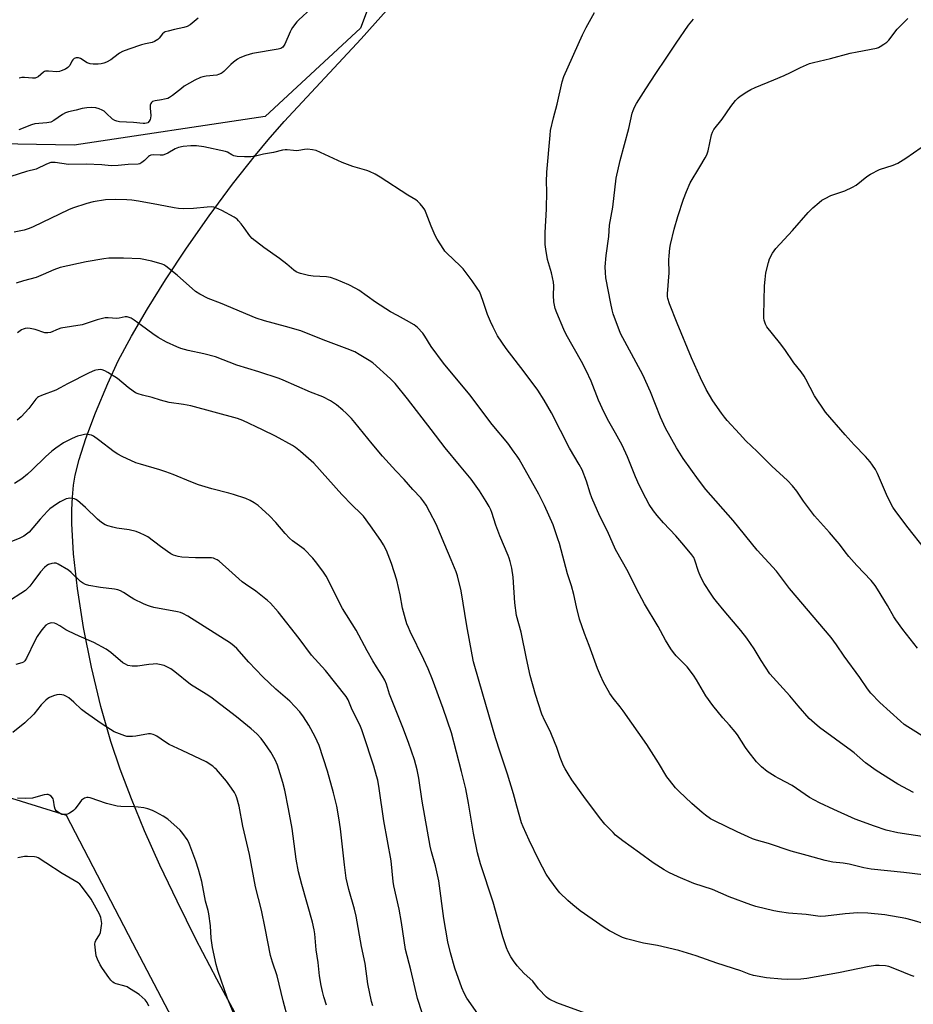
# Model space of a CAD drawing. Units: inches. Extents: x 1267766 to 1273766, y 541451 to 545452.
# Drawn here: x 1272735 to 1273101, y 543076 to 543478 of the extents above; entities that cross this region are included whole.
import ezdxf

# ---------------------------------------------------------------- set-up
doc = ezdxf.new("R2010")
doc.units = ezdxf.units.IN
doc.header["$MEASUREMENT"] = 0
for name, color, linetype in [('NTRL-Farm Land', 3, 'Continuous'), ('NTRL-Trees', 3, 'Continuous'), ('Undefined', 1, 'Continuous')]:
    doc.layers.add(name, color=color, linetype=linetype)

msp = doc.modelspace()

# ---------------------------------------------------------------- linework, layer by layer
at = {"layer": 'NTRL-Farm Land'}
msp.add_lwpolyline([(1272825.18, 543069.45), (1272816.01, 543086.4), (1272807.47, 543102.8), (1272799.76, 543118.26), (1272792.76, 543133.03), (1272786.5, 543147.07), (1272781.12, 543160.05), (1272776.51, 543172.23), (1272772.66, 543183.58), (1272768.6, 543197.8), (1272764.74, 543213.96), (1272761.53, 543230.16), (1272759.03, 543246.03), (1272757.45, 543260.24), (1272756.77, 543272.67), (1272756.75, 543278.18), (1272756.95, 543283.38), (1272757.39, 543288.21), (1272758.04, 543292.4), (1272759.67, 543298.82), (1272762.47, 543307.31), (1272766.47, 543317.89), (1272771.42, 543329.86), (1272775.7, 543339.04), (1272781.07, 543349.16), (1272787.61, 543360.38), (1272794.98, 543372.15), (1272803.63, 543385.14), (1272812.86, 543398.28), (1272822.44, 543411.24), (1272831.75, 543423.17), (1272836.93, 543429.36), (1272843.58, 543436.86), (1272875.02, 543470.68), (1272888.73, 543486.08)], dxfattribs=at)
at = {"layer": 'NTRL-Trees'}
msp.add_lwpolyline([(1272732.04, 543160.35), (1272754.41, 543153.47), (1272781.52, 543101.18), (1272861.92, 542947.94), (1272867.09, 542938.28), (1272973.39, 542778.05), (1273043.51, 542661.47)], dxfattribs=at)
msp.add_polyline3d([(1272893.34, 543524.87, 0), (1272874.79, 543475.08, 0), (1272835.74, 543438.96, 0), (1272757.65, 543427.24, 0), (1272703.78, 543428.22, 0), (1272661.98, 543403.81, 0), (1272644.4, 543385.26, 0), (1272656.12, 543349.14, 0), (1272683.45, 543299.36, 0), (1272687.36, 543273, 0), (1272668.81, 543259.33, 0), (1272634.64, 543257.38, 0), (1272581.64, 543310.29, 0), (1272523.76, 543361.27, 0), (1272494.92, 543401.81, 0), (1272455.99, 543456.53, 0), (1272442.32, 543520.96, 0)], dxfattribs=at)
at = {"layer": 'Undefined'}
for points, elevation in [([(1272854.56, 543483.08), (1272849.53, 543478.44), (1272848.77, 543477.59), (1272846.99, 543475.3), (1272846.34, 543474.34), (1272845.94, 543473.57), (1272843.74, 543468.44), (1272843.31, 543467.7), (1272843, 543467.33), (1272842.61, 543467.03), (1272842.14, 543466.79), (1272841.08, 543466.46), (1272830.6, 543464.64), (1272827.86, 543463.8), (1272825.44, 543462.94), (1272824.43, 543462.41), (1272822.79, 543461.17), (1272821.72, 543460.19), (1272818.88, 543457.3), (1272818.22, 543456.77), (1272817.74, 543456.5), (1272816.73, 543456.08), (1272815.94, 543455.85), (1272811.68, 543455.45), (1272810.32, 543455.15), (1272809.28, 543454.81), (1272807.07, 543453.72), (1272802.65, 543451.3), (1272801.5, 543450.44), (1272797.91, 543447.49), (1272796.72, 543446.68), (1272795.94, 543446.35), (1272794.56, 543445.96), (1272793.42, 543445.72), (1272790.79, 543445.35), (1272789.76, 543445), (1272789.36, 543444.67), (1272789.05, 543444.25), (1272788.79, 543443.5), (1272788.78, 543442.36), (1272789.07, 543439.4), (1272788.95, 543438.23), (1272788.77, 543437.68), (1272788.32, 543436.97), (1272787.73, 543436.39), (1272787.29, 543436.16), (1272786.61, 543436.01), (1272785.91, 543436.03), (1272781.99, 543436.5), (1272776.23, 543436.81), (1272775.07, 543436.97), (1272774.29, 543437.26), (1272773.37, 543437.87), (1272770.8, 543440.35), (1272769.9, 543441.1), (1272769.16, 543441.52), (1272767.85, 543442.09), (1272766.51, 543442.48), (1272764.89, 543442.68), (1272762.91, 543442.53), (1272760.95, 543442.19), (1272758.52, 543441.5), (1272755.34, 543440.79), (1272754.12, 543440.37), (1272752.94, 543439.72), (1272749.41, 543437.29), (1272748.11, 543436.66), (1272746.54, 543436.32), (1272741.6, 543435.93), (1272740.23, 543435.56), (1272735.1, 543433.5)], 470), ([(1273100.81, 543162.72), (1273094.32, 543166.09), (1273085.48, 543171.7), (1273081.15, 543174.81), (1273076.56, 543178.85), (1273075.44, 543179.75), (1273062.32, 543189.21), (1273060.28, 543190.95), (1273058.08, 543192.96), (1273053.57, 543198.12), (1273050.25, 543202.11), (1273043.41, 543209.64), (1273042.08, 543211.23), (1273038.55, 543216.58), (1273035.67, 543221.45), (1273032.64, 543225.8), (1273030.19, 543228.92), (1273023.42, 543236.92), (1273020.3, 543240.74), (1273019.23, 543242.1), (1273018.1, 543243.78), (1273015.26, 543248.15), (1273013.89, 543250.73), (1273012.95, 543252.95), (1273011.45, 543257.64), (1273010.95, 543258.68), (1273010.22, 543259.81), (1273006.95, 543263.79), (1273003.57, 543267.56), (1272998.64, 543272.85), (1272995.97, 543275.93), (1272994.52, 543277.75), (1272992.79, 543280.41), (1272991.32, 543282.91), (1272988.58, 543288.33), (1272987.12, 543291.72), (1272983.81, 543299.88), (1272981.64, 543304.64), (1272978.94, 543309.57), (1272976.18, 543314.31), (1272974.33, 543317.91), (1272972.08, 543322.98), (1272968.96, 543330.84), (1272966.98, 543335.1), (1272965.1, 543338.77), (1272958.85, 543349.78), (1272957.82, 543351.87), (1272955, 543358.67), (1272954.35, 543360.53), (1272953.97, 543361.85), (1272953.78, 543363.23), (1272953.64, 543365.77), (1272953.78, 543369.75), (1272953.68, 543371.18), (1272952.8, 543375.02), (1272951.21, 543380.55), (1272950.48, 543384.69), (1272950.24, 543386.63), (1272950.2, 543391.59), (1272950.81, 543401.08), (1272950.9, 543408.38), (1272950.82, 543412.22), (1272950.93, 543416.25), (1272952.2, 543431.27), (1272952.44, 543433.28), (1272953.64, 543438.39), (1272955.12, 543443.92), (1272957.22, 543453.15), (1272957.89, 543455.28), (1272965.41, 543472.25), (1272966.96, 543475.25), (1272970.36, 543481.45)], 470), ([(1272808.39, 543479.06), (1272805.05, 543476.44), (1272803.85, 543475.73), (1272802.55, 543475.26), (1272798.64, 543474.51), (1272796.04, 543473.85), (1272794.93, 543473.47), (1272794.43, 543473.2), (1272793.83, 543472.68), (1272792.48, 543471), (1272791.94, 543470.43), (1272790.55, 543469.54), (1272789.52, 543469.14), (1272786.8, 543468.61), (1272785.26, 543468.2), (1272780.03, 543466.48), (1272777.42, 543465.51), (1272776.2, 543464.86), (1272773.93, 543462.99), (1272772.72, 543462.14), (1272770.93, 543461.11), (1272769.84, 543460.69), (1272768.7, 543460.46), (1272767.51, 543460.37), (1272765.43, 543460.36), (1272764.29, 543460.48), (1272763.04, 543460.9), (1272760.23, 543462.67), (1272759.48, 543462.88), (1272758.45, 543462.88), (1272757.72, 543462.65), (1272757.1, 543462.16), (1272756.67, 543461.51), (1272755.89, 543459.83), (1272755.08, 543458.9), (1272754.19, 543458.32), (1272752.41, 543457.55), (1272751.62, 543457.33), (1272750.58, 543457.22), (1272747.13, 543457.48), (1272746.02, 543457.44), (1272745.53, 543457.27), (1272745.08, 543456.99), (1272742.95, 543455.19), (1272741.77, 543454.65), (1272740.66, 543454.56), (1272737.42, 543454.94), (1272736.26, 543454.92), (1272735.17, 543454.64)], 472), ([(1273114.55, 543179.41), (1273098.44, 543189.45), (1273096.98, 543190.45), (1273095.4, 543191.78), (1273087.01, 543199.48), (1273083.34, 543203.29), (1273082.02, 543205.07), (1273078.88, 543209.61), (1273072.41, 543218.42), (1273069.36, 543222.98), (1273067.1, 543226.06), (1273050.04, 543246.06), (1273044.74, 543253.11), (1273036.94, 543261.76), (1273027.08, 543273.81), (1273015.91, 543286.5), (1273012.84, 543290.44), (1273006.61, 543299.11), (1273003.89, 543303.48), (1272999.46, 543311.55), (1272997.31, 543316.09), (1272993.28, 543326.44), (1272990.2, 543333.41), (1272983.67, 543345.15), (1272981.06, 543350.21), (1272978.04, 543358.34), (1272977.6, 543359.97), (1272977.05, 543362.46), (1272975.04, 543373.04), (1272974.82, 543375.22), (1272974.81, 543377.47), (1272975.1, 543382.17), (1272976.22, 543389.87), (1272976.55, 543394.46), (1272977.81, 543401.83), (1272979.19, 543413.75), (1272980.85, 543420.9), (1272984.41, 543434.01), (1272985.8, 543440.24), (1272986.15, 543441.35), (1272986.71, 543442.71), (1272987.57, 543444.24), (1272991.3, 543450.18), (1272995.47, 543456.55), (1272999.71, 543462.78), (1273003.74, 543468.94), (1273008.82, 543476.23), (1273010.83, 543478.72)], 472), ([(1273102.42, 543221.6), (1273096.39, 543229.31), (1273093.58, 543233.28), (1273092.81, 543234.5), (1273090.16, 543239.11), (1273086.12, 543245.78), (1273085.12, 543247.27), (1273083.42, 543249.29), (1273077.66, 543255.44), (1273074.32, 543259.14), (1273072.83, 543260.98), (1273070.55, 543264.1), (1273069.64, 543265.23), (1273066.4, 543268.94), (1273060.25, 543275.68), (1273055.81, 543281.7), (1273053.06, 543285.86), (1273051.38, 543288.04), (1273049.21, 543290.2), (1273042.86, 543295.97), (1273036.93, 543301.99), (1273032.31, 543306.43), (1273029.63, 543309.22), (1273024.68, 543314.76), (1273023.55, 543316.12), (1273022.29, 543317.76), (1273018.8, 543322.8), (1273016.04, 543327.39), (1273013.7, 543332.16), (1273010.02, 543340.34), (1273004.17, 543354.42), (1273001.08, 543362.32), (1273000.38, 543364.5), (1273000.26, 543365.32), (1273000.26, 543366.44), (1273000.89, 543375.04), (1273000.81, 543380.32), (1273000.91, 543382.03), (1273001.24, 543385.16), (1273001.47, 543386.59), (1273002.91, 543392.9), (1273004.46, 543398.11), (1273006.8, 543405.21), (1273007.94, 543408.29), (1273009.44, 543411.85), (1273013.43, 543418.32), (1273015.63, 543422.03), (1273016.29, 543423.3), (1273016.8, 543424.95), (1273018.19, 543431.48), (1273018.57, 543432.55), (1273019.15, 543433.57), (1273022.51, 543437.86), (1273026.1, 543443.07), (1273027.96, 543445.52), (1273029.12, 543446.63), (1273029.97, 543447.3), (1273032.59, 543448.99), (1273034.27, 543449.92), (1273036, 543450.73), (1273043.66, 543453.89), (1273047.88, 543455.73), (1273050.51, 543456.93), (1273054.54, 543458.98), (1273058.24, 543460.54), (1273059.94, 543461.03), (1273066.86, 543462.69), (1273074.83, 543464.81), (1273077.72, 543465.43), (1273085.6, 543466.82), (1273086.42, 543467.11), (1273087.19, 543467.52), (1273088.68, 543468.45), (1273089.85, 543469.3), (1273090.67, 543470.14), (1273094.1, 543474.59), (1273098.41, 543479.03)], 474), ([(1273106.05, 543144.37), (1273094.42, 543146.21), (1273089.64, 543147.34), (1273084.88, 543148.85), (1273076.96, 543151.84), (1273068.24, 543155.67), (1273062.39, 543158.41), (1273058.33, 543160.65), (1273051.22, 543165.53), (1273045.7, 543168.38), (1273044.19, 543169.27), (1273040.98, 543171.32), (1273038.67, 543173.1), (1273036.66, 543175.2), (1273033.17, 543179.55), (1273032.14, 543181.01), (1273028.78, 543186.23), (1273027.84, 543187.51), (1273025.61, 543190.17), (1273022.87, 543193.18), (1273018.76, 543198.21), (1273015.92, 543202.15), (1273012.08, 543208.77), (1273010.8, 543210.69), (1273008.2, 543214.07), (1273003.8, 543218.58), (1273002.61, 543219.9), (1273001.63, 543221.32), (1272999.34, 543224.98), (1272996.44, 543230.48), (1272990.87, 543239.71), (1272987.55, 543245.87), (1272984.11, 543252.84), (1272978.92, 543262.03), (1272975.64, 543269.41), (1272972.6, 543275.56), (1272969.31, 543283.06), (1272968.57, 543285.03), (1272967.1, 543289.9), (1272965.28, 543294.47), (1272964.08, 543296.69), (1272960.21, 543303.38), (1272956.44, 543310.66), (1272952.86, 543317.84), (1272949.86, 543323), (1272947.19, 543327.04), (1272941.6, 543334.64), (1272934.32, 543344.11), (1272930.78, 543349.24), (1272928.91, 543352.83), (1272927.83, 543355.15), (1272926.68, 543358.01), (1272925.07, 543362.95), (1272923.95, 543366.02), (1272923.35, 543367.36), (1272922.45, 543368.81), (1272920.35, 543371.84), (1272916.64, 543376.62), (1272915.41, 543377.89), (1272910.06, 543383.02), (1272909.26, 543383.89), (1272908.74, 543384.6), (1272906.05, 543388.82), (1272905.19, 543390.35), (1272903.62, 543394.09), (1272901.57, 543399.48), (1272901, 543400.77), (1272900.38, 543401.73), (1272899.08, 543403.29), (1272898.08, 543404.33), (1272897.4, 543404.84), (1272894.14, 543406.72), (1272882.74, 543414.16), (1272880.72, 543415.37), (1272878.36, 543416.5), (1272877.29, 543416.93), (1272871.55, 543418.52), (1272867.19, 543420.16), (1272856.57, 543424.98), (1272855.14, 543425.33), (1272853.06, 543425.52), (1272851.89, 543425.5), (1272849.53, 543425), (1272848.72, 543424.93), (1272847.33, 543425), (1272844.75, 543425.37), (1272843.9, 543425.37), (1272842.78, 543425.18), (1272839.14, 543424.27), (1272835.09, 543423.49), (1272831.82, 543422.67), (1272829.84, 543422.48), (1272827.34, 543422.44), (1272824.31, 543422.65), (1272822.93, 543422.88), (1272822.12, 543423.21), (1272820.34, 543424.34), (1272819.57, 543424.62), (1272810.63, 543426.5), (1272807.71, 543426.95), (1272805.4, 543426.95), (1272802.25, 543426.71), (1272800.32, 543426.25), (1272799.02, 543425.69), (1272796.01, 543423.95), (1272794.98, 543423.5), (1272793.92, 543423.17), (1272792.78, 543423.11), (1272790.1, 543423.32), (1272789, 543423.14), (1272788.51, 543422.91), (1272788.07, 543422.58), (1272786.39, 543421), (1272785.28, 543420.08), (1272784.57, 543419.63), (1272783.78, 543419.4), (1272779.71, 543419.37), (1272775.7, 543418.88), (1272772.87, 543418.73), (1272769.03, 543419.13), (1272762.62, 543419.43), (1272755.39, 543419.34), (1272749.88, 543420.13), (1272749, 543420.19), (1272748.17, 543420.11), (1272746.39, 543419.47), (1272742.2, 543417.47), (1272738.15, 543416.41), (1272731.75, 543414.36)], 468), ([(1273105.34, 543262.43), (1273098.6, 543270.88), (1273093.52, 543277.55), (1273092.36, 543279.28), (1273090.16, 543283.53), (1273089.29, 543285.41), (1273086.07, 543292.98), (1273085.22, 543294.65), (1273084.06, 543296.51), (1273083.06, 543297.84), (1273081.2, 543299.96), (1273076.54, 543304.72), (1273072.81, 543308.84), (1273064.84, 543318.05), (1273060.36, 543324.77), (1273056.81, 543331.61), (1273056.06, 543332.88), (1273054.86, 543334.56), (1273051.86, 543338.25), (1273048.14, 543343.74), (1273046.04, 543346.57), (1273040.82, 543352.99), (1273040.25, 543354.01), (1273039.71, 543355.69), (1273039.57, 543356.55), (1273039.55, 543357.73), (1273039.93, 543369.75), (1273040.11, 543372.38), (1273040.45, 543375), (1273041.49, 543379.3), (1273041.92, 543380.7), (1273043.18, 543383.06), (1273044.49, 543385.04), (1273051.32, 543392.28), (1273057.68, 543399.71), (1273059.69, 543401.62), (1273062.18, 543403.76), (1273063.36, 543404.68), (1273064.61, 543405.45), (1273066.97, 543406.68), (1273072.75, 543408.52), (1273075.89, 543410), (1273077.36, 543410.93), (1273081.77, 543414.41), (1273083.24, 543415.38), (1273086.88, 543417.29), (1273092.49, 543419.04), (1273094.43, 543419.85), (1273097.66, 543421.91), (1273103.95, 543426.23)], 476), ([(1273104.79, 543129.01), (1273096.78, 543130.02), (1273083.43, 543131.35), (1273080.51, 543131.89), (1273074.52, 543133.33), (1273072.05, 543133.73), (1273067.74, 543134.19), (1273064.69, 543134.87), (1273057.34, 543136.93), (1273050.76, 543138.66), (1273041.55, 543141.82), (1273036.6, 543143.21), (1273034.99, 543143.76), (1273033.14, 543144.53), (1273028.68, 543146.58), (1273019.37, 543151.04), (1273017.84, 543151.89), (1273015.7, 543153.35), (1273014.35, 543154.44), (1273010.21, 543158.13), (1273004.91, 543163.15), (1273003.52, 543164.62), (1273000.98, 543167.71), (1272999.97, 543169.14), (1272996.57, 543174.75), (1272991.78, 543182.32), (1272982.08, 543196.02), (1272980.89, 543197.62), (1272977.99, 543201.17), (1272976.7, 543203.16), (1272974.02, 543207.8), (1272972.81, 543210.42), (1272971.6, 543213.33), (1272968.17, 543222.72), (1272966.23, 543227.7), (1272964.28, 543233.51), (1272963.03, 543238.6), (1272962, 543243.6), (1272960.94, 543247.13), (1272959.3, 543252.03), (1272956.04, 543264.39), (1272955.44, 543266.39), (1272954.2, 543270.05), (1272953.42, 543272.05), (1272949.93, 543280.02), (1272947.67, 543284.64), (1272939.57, 543298.85), (1272938.79, 543300.1), (1272937.59, 543301.81), (1272934.93, 543305.4), (1272928.49, 543313.08), (1272919.4, 543325.21), (1272908.66, 543338.08), (1272903.66, 543345), (1272900.99, 543349.16), (1272900.15, 543350.33), (1272898, 543352.67), (1272897.36, 543353.25), (1272896.64, 543353.76), (1272893.54, 543355.6), (1272889.83, 543357.56), (1272887.02, 543359.16), (1272880.86, 543363.11), (1272874.1, 543367.9), (1272872.82, 543368.65), (1272869.94, 543370.11), (1272864.74, 543372.36), (1272862.52, 543373.08), (1272860.79, 543373.36), (1272855.41, 543373.7), (1272853.44, 543373.94), (1272850.15, 543374.73), (1272849.36, 543375.01), (1272848.46, 543375.47), (1272847.54, 543376.13), (1272844.62, 543378.61), (1272841.58, 543380.95), (1272835.28, 543385.38), (1272830.45, 543389.13), (1272829.47, 543390.22), (1272827.23, 543393.4), (1272826, 543395.01), (1272824.9, 543396.35), (1272824.29, 543396.95), (1272823.1, 543397.75), (1272817.99, 543400.52), (1272815.64, 543401.6), (1272814.84, 543401.83), (1272813.75, 543401.96), (1272812.08, 543401.94), (1272806.47, 543401.29), (1272802.32, 543401.24), (1272800.28, 543401.33), (1272798.59, 543401.59), (1272792.19, 543402.84), (1272783.95, 543404.33), (1272781.24, 543404.72), (1272779.17, 543404.85), (1272774.71, 543405.03), (1272770.52, 543404.82), (1272765.41, 543404.08), (1272762.89, 543403.41), (1272757.05, 543401.47), (1272755.41, 543400.84), (1272740.88, 543393.81), (1272739.32, 543393.13), (1272737.25, 543392.46), (1272733.22, 543391.64)], 466), ([(1273105.89, 543108.81), (1273100.2, 543110.5), (1273097.6, 543111.13), (1273089.13, 543112.67), (1273082.12, 543113.4), (1273078.06, 543113.52), (1273072.85, 543113.07), (1273064.83, 543112.08), (1273062.57, 543112.06), (1273056.87, 543112.79), (1273049.73, 543113.4), (1273045.97, 543113.87), (1273043.7, 543114.33), (1273036.39, 543116.12), (1273034.26, 543116.82), (1273025.39, 543120.01), (1273018.67, 543123.02), (1273010.97, 543125.5), (1273004.54, 543128.19), (1273000.7, 543130), (1272998.91, 543131.03), (1272994.38, 543133.93), (1272988.77, 543138.07), (1272981.94, 543142.95), (1272979.01, 543145.27), (1272977.95, 543146.3), (1272974.66, 543149.78), (1272972.92, 543151.81), (1272966.68, 543160.07), (1272961.18, 543167.81), (1272959.55, 543170.26), (1272958.38, 543172.28), (1272957.74, 543173.61), (1272956.4, 543176.95), (1272955, 543181.02), (1272952.85, 543186.4), (1272952.26, 543187.71), (1272950.09, 543192.01), (1272948.89, 543194.7), (1272946.22, 543202.7), (1272944.13, 543210.49), (1272942.52, 543217.38), (1272940.38, 543228.22), (1272938.56, 543235.07), (1272937.81, 543240.23), (1272937.16, 543250.65), (1272936.53, 543254.31), (1272935.9, 543257.14), (1272935.51, 543258.48), (1272935.12, 543259.52), (1272931.65, 543267.56), (1272930.11, 543271.9), (1272928.47, 543277.06), (1272928.04, 543278.13), (1272927.31, 543279.59), (1272926.14, 543281.62), (1272923.42, 543285.97), (1272919.99, 543290.76), (1272915.19, 543296.43), (1272909.33, 543303.57), (1272903.58, 543310.98), (1272894, 543323.61), (1272888.84, 543329.77), (1272887, 543331.7), (1272879.75, 543338.25), (1272878.3, 543339.27), (1272874.21, 543341.73), (1272872.4, 543342.73), (1272869.28, 543344.05), (1272859.49, 543347.65), (1272850.33, 543351.28), (1272844.11, 543353.1), (1272835.44, 543355.4), (1272832.06, 543356.49), (1272817.44, 543362.59), (1272812.4, 543364.53), (1272809.02, 543366.35), (1272807.28, 543367.45), (1272799.8, 543374.12), (1272795.13, 543377.8), (1272794.4, 543378.29), (1272793.62, 543378.65), (1272789.46, 543379.79), (1272784.73, 543380.73), (1272777.79, 543380.99), (1272771.87, 543381.02), (1272769.83, 543380.81), (1272762.55, 543379.59), (1272752.02, 543377.19), (1272749.33, 543376.28), (1272745.05, 543374.34), (1272742.17, 543373.14), (1272737.01, 543371.81), (1272733.99, 543370.8)], 464), ([(1273101.09, 543087.53), (1273099.86, 543087.89), (1273093.86, 543090.37), (1273090.67, 543091.51), (1273089.29, 543091.82), (1273086.69, 543092.01), (1273085.24, 543091.97), (1273082.61, 543091.62), (1273070.18, 543089.03), (1273057.16, 543086.72), (1273054.77, 543086.41), (1273049.18, 543086.31), (1273046.83, 543086.38), (1273040.63, 543087), (1273035.35, 543087.9), (1273033.67, 543088.42), (1273030.17, 543089.85), (1273020.4, 543092.97), (1273011.89, 543095.87), (1273004.91, 543098.14), (1272996.17, 543100.15), (1272990.35, 543101.06), (1272983.45, 543102.88), (1272981.76, 543103.41), (1272980.44, 543104.03), (1272976.56, 543106.09), (1272974.28, 543107.46), (1272964.46, 543114.27), (1272961.47, 543116.7), (1272959.49, 543118.49), (1272956.25, 543121.73), (1272955.11, 543123.01), (1272952.16, 543127.13), (1272950.67, 543129.35), (1272947.67, 543135.01), (1272943.7, 543143.2), (1272941.18, 543148.58), (1272940.51, 543150.23), (1272938.6, 543157.09), (1272937.28, 543162.19), (1272934.86, 543170.1), (1272931.8, 543179.13), (1272929.97, 543185.02), (1272923.22, 543208.01), (1272920.94, 543216.09), (1272920.33, 543219), (1272918.17, 543230.77), (1272915.85, 543245.06), (1272914.35, 543251.21), (1272913.8, 543252.87), (1272911.85, 543257.8), (1272909.14, 543263.85), (1272905.63, 543272.31), (1272903.07, 543277.25), (1272901.51, 543280.04), (1272900.58, 543281.5), (1272899.33, 543283.06), (1272896.08, 543286.45), (1272892.61, 543290.55), (1272889.17, 543294.08), (1272883.78, 543300.08), (1272879.43, 543305.11), (1272872.35, 543313.94), (1272871.01, 543315.47), (1272868.84, 543317.73), (1272867.56, 543318.88), (1272864.87, 543321.06), (1272862.43, 543322.74), (1272859.35, 543324.33), (1272854.3, 543326.3), (1272843.13, 543331.17), (1272841.52, 543331.8), (1272833.23, 543334.56), (1272824.13, 543337.37), (1272815.39, 543340.75), (1272810.68, 543341.99), (1272804.35, 543343.29), (1272801.26, 543344.19), (1272799.62, 543344.81), (1272795.36, 543346.68), (1272792.04, 543348.64), (1272789.8, 543350.09), (1272785.2, 543353.56), (1272782.16, 543355.72), (1272780.97, 543356.49), (1272780.22, 543356.85), (1272779.38, 543357.03), (1272778.53, 543357.02), (1272776.03, 543356.51), (1272775.19, 543356.42), (1272771.56, 543356.64), (1272770.4, 543356.62), (1272769.29, 543356.42), (1272767.1, 543355.8), (1272760.97, 543353.84), (1272752.25, 543352.4), (1272751.15, 543352.05), (1272747.95, 543350.73), (1272746.92, 543350.47), (1272746.25, 543350.46), (1272745.68, 543350.56), (1272741.71, 543351.92), (1272739.67, 543352.33), (1272738.8, 543352.37), (1272737.68, 543352.24), (1272736.87, 543352.04), (1272736.11, 543351.7), (1272734.52, 543350.58)], 462), ([(1272966.61, 543072.54), (1272954.99, 543076.67), (1272952.14, 543078.09), (1272951.41, 543078.55), (1272950.73, 543079.08), (1272947.53, 543082.46), (1272945.12, 543085.59), (1272941.58, 543088.76), (1272938.73, 543091.87), (1272937.22, 543093.89), (1272936.12, 543095.52), (1272935.04, 543097.55), (1272934.38, 543099.13), (1272932.91, 543103.75), (1272929, 543117.85), (1272923.81, 543133.5), (1272922.57, 543137.95), (1272920.9, 543146.08), (1272918.86, 543158.38), (1272917.77, 543164.17), (1272916.06, 543171.3), (1272911.92, 543187.01), (1272908.58, 543197.02), (1272904.19, 543208.89), (1272902.38, 543213.2), (1272900.65, 543217.02), (1272895.04, 543228.52), (1272894.31, 543230.11), (1272893.7, 543231.67), (1272893.11, 543233.55), (1272891.96, 543238.07), (1272890.94, 543243.39), (1272889.58, 543249.39), (1272887.34, 543256.32), (1272885.32, 543261.51), (1272884.09, 543263.91), (1272883, 543265.66), (1272878.87, 543271.7), (1272875.96, 543275.54), (1272874.82, 543276.72), (1272871.31, 543280.05), (1272867.1, 543284.48), (1272855.67, 543297.3), (1272850.26, 543302.05), (1272848.2, 543303.69), (1272846.91, 543304.52), (1272839.93, 543308.33), (1272834.69, 543310.93), (1272826.67, 543314.64), (1272824.39, 543315.55), (1272805.43, 543320.66), (1272802.4, 543321.24), (1272796.46, 543322.08), (1272793.01, 543323.02), (1272789.63, 543324.09), (1272785.68, 543325), (1272783.81, 543325.62), (1272782.79, 543326.07), (1272781.83, 543326.68), (1272779.77, 543328.24), (1272775.36, 543331.81), (1272771.41, 543334.36), (1272770.15, 543335.02), (1272769.14, 543335.37), (1272768.31, 543335.48), (1272767.44, 543335.46), (1272766.58, 543335.32), (1272766.02, 543335.15), (1272763.85, 543334.18), (1272754.9, 543329.64), (1272751.98, 543328.02), (1272750.15, 543327.14), (1272744.39, 543324.98), (1272743.09, 543324.39), (1272742.64, 543324.05), (1272742.04, 543323.42), (1272739.11, 543319.57), (1272735.95, 543316.19), (1272734.41, 543314.83)], 460), ([(1272922.64, 543072.17), (1272918.24, 543078.61), (1272917.13, 543080.66), (1272916.15, 543082.78), (1272913.33, 543090.88), (1272911.49, 543097.09), (1272910.46, 543101.64), (1272908.82, 543111.15), (1272906.75, 543126.52), (1272905.45, 543132.75), (1272903.77, 543138.45), (1272903.23, 543140.79), (1272899.91, 543159.1), (1272898.57, 543168.47), (1272897.93, 543171.87), (1272896.79, 543176.09), (1272894.39, 543183.1), (1272892.04, 543189.22), (1272887.65, 543200.09), (1272886.62, 543202.85), (1272885.32, 543206.88), (1272884.66, 543208.52), (1272883.71, 543210.23), (1272881.23, 543214.01), (1272879.75, 543216.53), (1272877.45, 543220.58), (1272872.94, 543228.96), (1272867.4, 543237.87), (1272865.72, 543240.96), (1272862.23, 543248.22), (1272860.67, 543251.04), (1272859.56, 543252.78), (1272856.89, 543256.39), (1272855.21, 543258.45), (1272851.77, 543261.94), (1272850.7, 543262.81), (1272846.99, 543265.5), (1272845.68, 543266.66), (1272843.93, 543268.55), (1272840.12, 543273.06), (1272837.48, 543275.74), (1272834.33, 543278.66), (1272832.84, 543279.92), (1272831.31, 543281.04), (1272829.6, 543282.02), (1272827.81, 543282.84), (1272822.85, 543284.41), (1272820.91, 543284.97), (1272813.91, 543286.76), (1272808.56, 543288.47), (1272805.36, 543289.66), (1272798.21, 543292.68), (1272795.2, 543293.77), (1272792.73, 543294.59), (1272784.85, 543296.8), (1272782.88, 543297.45), (1272777.32, 543300.02), (1272775.51, 543300.96), (1272774.09, 543301.95), (1272767.65, 543306.85), (1272765.56, 543308.3), (1272764.8, 543308.66), (1272763.94, 543308.88), (1272762.78, 543309.05), (1272761.91, 543309.02), (1272760.78, 543308.76), (1272759.09, 543308.23), (1272756.93, 543307.36), (1272753.34, 543305.52), (1272750.15, 543303.41), (1272748.53, 543302.17), (1272745.95, 543299.89), (1272740.57, 543294.51), (1272738.56, 543292.72), (1272736.24, 543290.83), (1272733.35, 543288.98)], 458), ([(1272899.92, 543072.66), (1272898.04, 543078.5), (1272895.26, 543090.25), (1272893.18, 543098.49), (1272891.53, 543109.59), (1272890.48, 543114.93), (1272888.39, 543124.56), (1272888.12, 543126.36), (1272887.25, 543134.78), (1272884.32, 543151.11), (1272882.37, 543164.28), (1272881.75, 543167.74), (1272881.32, 543169.45), (1272880.12, 543173.43), (1272875.82, 543186.7), (1272875.25, 543188.33), (1272874.4, 543190.35), (1272871.34, 543196.39), (1272869.65, 543200.56), (1272868.87, 543201.91), (1272860.39, 543212.56), (1272854.7, 543218.81), (1272849.69, 543225.64), (1272841.12, 543236.48), (1272838, 543239.98), (1272836.75, 543241.2), (1272831.98, 543244.92), (1272827.69, 543247.78), (1272826.35, 543248.76), (1272822.31, 543252.47), (1272816.91, 543257.2), (1272816.18, 543257.72), (1272815.45, 543258.09), (1272814.67, 543258.38), (1272813.85, 543258.56), (1272812.67, 543258.63), (1272807.31, 543258.64), (1272801.66, 543258.87), (1272800.2, 543259.07), (1272798.28, 543259.72), (1272797.25, 543260.25), (1272795.8, 543261.23), (1272792.93, 543263.26), (1272787.76, 543267.1), (1272786.5, 543267.82), (1272784.66, 543268.71), (1272783.02, 543269.28), (1272780.19, 543269.98), (1272775.19, 543270.75), (1272773.44, 543271.11), (1272771.44, 543271.65), (1272770.35, 543272.09), (1272768.88, 543273.06), (1272767.26, 543274.34), (1272762.37, 543279.15), (1272759.08, 543282.01), (1272758.38, 543282.48), (1272757.88, 543282.69), (1272756.83, 543282.89), (1272755.76, 543282.92), (1272755.23, 543282.86), (1272754.38, 543282.62), (1272751.94, 543281.49), (1272750.43, 543280.53), (1272747.8, 543278.61), (1272746.75, 543277.61), (1272743.83, 543274.42), (1272739.26, 543269.13), (1272738.21, 543268.18), (1272737.08, 543267.39), (1272735.53, 543266.64), (1272728.82, 543263.84)], 456), ([(1272879.8, 543075.49), (1272879.27, 543077.32), (1272877.74, 543084.45), (1272876.61, 543092.73), (1272875.09, 543099.76), (1272872.89, 543112.13), (1272872.21, 543114.94), (1272869.93, 543123.06), (1272868.91, 543127.61), (1272868.15, 543133.16), (1272866.5, 543147.86), (1272865.89, 543152.28), (1272865, 543157.13), (1272863.73, 543162.47), (1272861.28, 543171.38), (1272857.88, 543181.86), (1272856.2, 543185.49), (1272853.58, 543190.13), (1272851.41, 543193.58), (1272849.88, 543195.7), (1272845.82, 543200.01), (1272840.1, 543204.95), (1272834.77, 543209.9), (1272829.09, 543215.89), (1272824.11, 543221.51), (1272823.08, 543222.5), (1272821.57, 543223.71), (1272804.1, 543234.68), (1272802.12, 543235.79), (1272801.1, 543236.19), (1272799.98, 543236.49), (1272790.3, 543238.29), (1272788.91, 543238.62), (1272787.63, 543239.03), (1272786.02, 543239.73), (1272782.02, 543241.7), (1272781.01, 543242.3), (1272777.9, 543244.41), (1272776.61, 543245.1), (1272775.54, 543245.54), (1272774.11, 543245.82), (1272768.4, 543246.47), (1272763.7, 543247.29), (1272762.3, 543247.69), (1272761.1, 543248.3), (1272760.21, 543248.97), (1272756.47, 543252.61), (1272755.36, 543253.53), (1272751.12, 543256.04), (1272750.34, 543256.35), (1272749.56, 543256.42), (1272748.49, 543256.25), (1272747.19, 543255.82), (1272746.46, 543255.38), (1272745.56, 543254.61), (1272743.93, 543252.87), (1272740.8, 543248.59), (1272739.56, 543247.04), (1272738.62, 543246.01), (1272737.75, 543245.29), (1272729.77, 543240.11)], 454), ([(1272759.78, 543226.57), (1272755.31, 543228.57), (1272754.34, 543229.14), (1272751.87, 543230.82), (1272750.38, 543231.6), (1272749.62, 543231.84), (1272748.58, 543231.97), (1272747.81, 543231.93), (1272747.05, 543231.66), (1272746.12, 543231.05), (1272745.11, 543229.99), (1272744.04, 543228.61), (1272742.57, 543226.48), (1272741.6, 543224.66), (1272738.2, 543217.56), (1272737.48, 543216.42), (1272736.94, 543215.96), (1272736.3, 543215.65), (1272733.83, 543214.93)], 452), ([(1272860.78, 543075.81), (1272859.73, 543079.2), (1272859.17, 543081.39), (1272858.63, 543083.86), (1272858.02, 543087.75), (1272857.38, 543093.19), (1272856.62, 543098.34), (1272856.02, 543104.85), (1272855.76, 543106.57), (1272855.05, 543109.72), (1272850.74, 543125.03), (1272849.45, 543130.29), (1272848.45, 543135.45), (1272846.86, 543147.92), (1272845.34, 543156.05), (1272843.76, 543163.61), (1272843, 543166.78), (1272840.76, 543173.87), (1272839.8, 543176.04), (1272838.14, 543179.18), (1272835.69, 543182.74), (1272834.07, 543184.77), (1272832.32, 543186.65), (1272829.99, 543188.75), (1272824.04, 543193.56), (1272813.56, 543201.57), (1272811.64, 543202.91), (1272805.23, 543206.83), (1272798.81, 543212.03), (1272797.16, 543213.2), (1272795.59, 543214.06), (1272794.51, 543214.51), (1272792.58, 543215), (1272791.19, 543215.21), (1272790, 543215.18), (1272788.22, 543214.99), (1272783.6, 543214.24), (1272781.33, 543214.33), (1272779.67, 543214.64), (1272778.62, 543215.09), (1272777.64, 543215.69), (1272772.64, 543219.94), (1272770.75, 543221.29), (1272765.77, 543224.02), (1272759.78, 543226.57)], 452), ([(1272847.27, 543062.29), (1272843.05, 543077.53), (1272840.6, 543087.74), (1272838.73, 543093.32), (1272837.92, 543096.03), (1272835.78, 543107.18), (1272834.25, 543114.57), (1272831.77, 543124.08), (1272829.39, 543137.33), (1272826.69, 543148.92), (1272825.13, 543157.13), (1272824.19, 543160.53), (1272823.78, 543161.56), (1272823.16, 543162.72), (1272822.04, 543164.43), (1272819.96, 543167.32), (1272815.86, 543172.06), (1272815.22, 543172.68), (1272814.3, 543173.4), (1272811.58, 543175.17), (1272806.79, 543177.54), (1272801.78, 543179.79), (1272796.54, 543182.31), (1272795.03, 543183.2), (1272791.44, 543185.72), (1272790.68, 543186.13), (1272789.91, 543186.43), (1272788.84, 543186.68), (1272788.01, 543186.69), (1272782.91, 543185.68), (1272781.5, 543185.53), (1272780.1, 543185.51), (1272779.26, 543185.62), (1272778.43, 543185.86), (1272774.08, 543187.52), (1272772.57, 543188.37), (1272768.7, 543190.87), (1272762.31, 543195.4), (1272760.7, 543196.66), (1272757.57, 543199.64), (1272755.54, 543201.34), (1272754.53, 543201.92), (1272753.47, 543202.4), (1272752.68, 543202.65), (1272751.7, 543202.77), (1272750.62, 543202.61), (1272749.24, 543202.18), (1272747.62, 543201.55), (1272746.89, 543201.11), (1272746.04, 543200.35), (1272744.25, 543198.45), (1272741.13, 543194.74), (1272737.48, 543191.12), (1272732.59, 543187.14)], 450), ([(1272823.43, 543071.04), (1272820.31, 543078.47), (1272816.45, 543089.87), (1272815.76, 543092.41), (1272814.21, 543099.38), (1272813.7, 543103.16), (1272813.36, 543108.19), (1272812.71, 543113.05), (1272812.41, 543114.43), (1272811.32, 543118.29), (1272809.82, 543126.36), (1272808.53, 543131.15), (1272807.38, 543134.62), (1272805.03, 543141.15), (1272804.44, 543142.5), (1272803.87, 543143.52), (1272802.17, 543145.88), (1272801.04, 543147.22), (1272795.94, 543151.74), (1272794.07, 543153.03), (1272791.04, 543154.69), (1272789.75, 543155.31), (1272787.85, 543155.99), (1272786.17, 543156.39), (1272783.83, 543156.64), (1272782.07, 543156.76), (1272776.77, 543156.9), (1272775.32, 543157.04), (1272770.94, 543158.22), (1272764.28, 543160.44), (1272763.45, 543160.62), (1272762.91, 543160.64), (1272761.88, 543160.29), (1272760.71, 543159.49), (1272759.95, 543158.59), (1272758.06, 543155.94), (1272757.44, 543155.33), (1272756.51, 543154.63), (1272755.77, 543154.18), (1272754.97, 543153.87), (1272753.83, 543153.7), (1272752.68, 543153.75), (1272751.92, 543154.03), (1272751.22, 543154.48), (1272750.39, 543155.22), (1272749.93, 543155.86), (1272749.62, 543156.88), (1272749.3, 543159.52), (1272749.15, 543160.06), (1272748.88, 543160.53), (1272748.27, 543161.12), (1272747.55, 543161.59), (1272747.04, 543161.81), (1272746.51, 543161.89), (1272745.4, 543161.72), (1272742.01, 543160.72), (1272740.59, 543160.41), (1272737.78, 543160.22), (1272734.56, 543160.32)], 448), ([(1272788.26, 543075.37), (1272787.55, 543076.9), (1272786.67, 543077.98), (1272784.22, 543080.07), (1272782.8, 543081.1), (1272780.31, 543082.64), (1272779.28, 543083.19), (1272778.05, 543083.67), (1272774.8, 543084.48), (1272774.13, 543084.77), (1272773.5, 543085.2), (1272772.71, 543085.99), (1272771.81, 543087.13), (1272769.21, 543090.76), (1272768.3, 543092.26), (1272767.22, 543094.6), (1272766.73, 543095.94), (1272766.35, 543098.18), (1272766.13, 543100.71), (1272766.24, 543101.48), (1272766.5, 543102.16), (1272768.01, 543104.49), (1272768.4, 543105.47), (1272768.87, 543108.27), (1272768.93, 543109.12), (1272768.87, 543109.96), (1272768.52, 543111.61), (1272768.03, 543112.94), (1272764.57, 543119.02), (1272760.66, 543124.4), (1272759.95, 543125.17), (1272759.29, 543125.69), (1272752.78, 543129.52), (1272746.16, 543133.99), (1272743, 543135.92), (1272742.24, 543136.24), (1272741.44, 543136.41), (1272738.67, 543136.57), (1272737.34, 543136.53), (1272735.97, 543136.31), (1272734.66, 543135.93)], 446)]:
    msp.add_lwpolyline(points, dxfattribs=dict(at, elevation=elevation))

doc.saveas('drawing.dxf')
